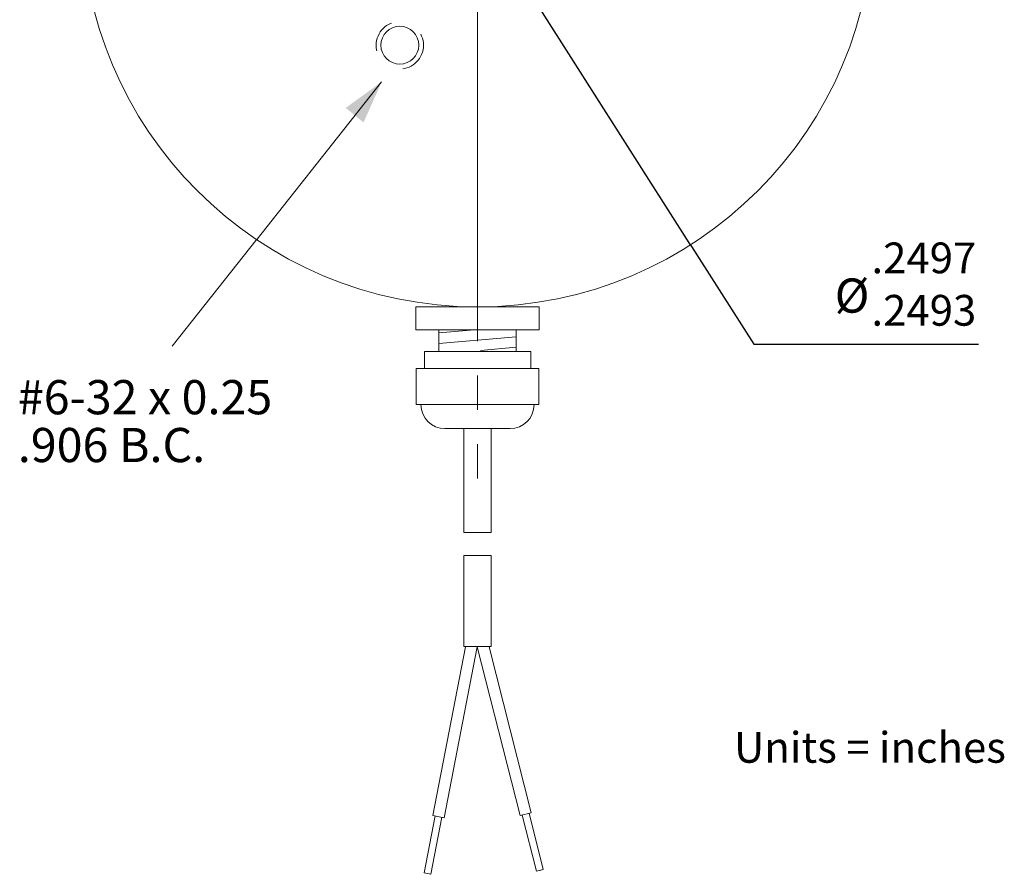
# Model space of a CAD drawing. Units: inches. Extents: x -3.46 to 6.15, y -2.81 to 2.7.
# Drawn here: x -3.46 to -0.59, y -2.81 to -0.32 of the extents above; entities that cross this region are included whole.
import ezdxf

# ---------------------------------------------------------------- set-up
doc = ezdxf.new("R2010")
doc.units = ezdxf.units.IN
doc.header["$LTSCALE"] = 0.2
doc.header["$MEASUREMENT"] = 0
doc.header["$PDMODE"] = 1
doc.header["$PDSIZE"] = -2
doc.linetypes.add('STYLE_02', pattern=[0.694427, 0.486069, -0.208359])
doc.layers.add('Dimension', color=7, linetype='Continuous', lineweight=5)
doc.layers.add('None', color=7, linetype='Continuous', lineweight=5)
doc.styles.add('Helvetica', font='Helvetica')
doc.dimstyles.new('ISO-1', dxfattribs={"dimtxt": 0.089666, "dimasz": 0.125, "dimexe": 0.07874, "dimexo": 0, "dimgap": 0.03937, "dimtad": 1, "dimdec": 4, "dimzin": 7, "dimdsep": 46, "dimtxsty": 'Helvetica', "dimblk": 'VW_FILLEDARROW', "dimcen": 0, "dimadec": 0, "dimazin": 0, "dimtfac": 1, "dimtdec": 4, "dimtix": 1, "dimtmove": 0, "dimatfit": 3, "dimldrblk": 'VW_FILLEDARROW', "dimfxl": 1, "dimfrac": 2, "dimtolj": 1, "dimtzin": 7, "dimarcsym": 0})

# ---------------------------------------------------------------- blocks, each defined once
blk = doc.blocks.new('*U4')
at = {"color": 7, "linetype": 'Continuous', "lineweight": 5}
blk.add_wipeout([(-3.7743, -0.3647), (-3.7736, -0.3635), (-3.7729, -0.3624), (-3.7721, -0.3613), (-3.7714, -0.3602), (-3.7706, -0.3591), (-3.7697, -0.358), (-3.7689, -0.3569), (-3.768, -0.3559), (-3.7671, -0.3549), (-3.7662, -0.3539), (-3.7652, -0.353), (-3.7642, -0.352), (-3.7632, -0.3511), (-3.7622, -0.3502), (-3.7612, -0.3494), (-3.7601, -0.3485), (-3.759, -0.3477), (-3.7579, -0.3469), (-3.7568, -0.3462), (-3.7556, -0.3454), (-3.7545, -0.3447), (-3.7533, -0.3441), (-3.7521, -0.3434), (-3.7509, -0.3428), (-3.7497, -0.3422), (-3.7485, -0.3417), (-3.7472, -0.3411), (-3.7459, -0.3406), (-3.7447, -0.3402), (-3.7434, -0.3398), (-3.7421, -0.3394), (-3.7408, -0.339), (-3.7395, -0.3387), (-3.7382, -0.3384), (-3.7368, -0.3381), (-3.7355, -0.3378), (-3.7342, -0.3376), (-3.7328, -0.3375), (-3.7315, -0.3373), (-3.7301, -0.3372), (-3.7288, -0.3372), (-3.7274, -0.3371), (-3.726, -0.3371), (-3.7247, -0.3371), (-3.7233, -0.3372), (-3.722, -0.3373), (-3.7206, -0.3374), (-3.7193, -0.3376), (-3.718, -0.3378), (-3.7166, -0.338), (-3.7153, -0.3383), (-3.714, -0.3386), (-3.7126, -0.3389), (-3.7113, -0.3392), (-3.71, -0.3396), (-3.7088, -0.34), (-3.7075, -0.3405), (-3.7062, -0.341), (-3.705, -0.3415), (-3.7037, -0.342), (-3.7025, -0.3426), (-3.7013, -0.3432), (-3.7001, -0.3438), (-3.6989, -0.3445), (-3.6977, -0.3452), (-3.6966, -0.3459), (-3.6955, -0.3467), (-3.6943, -0.3474), (-3.6933, -0.3482), (-3.6922, -0.3491), (-3.6911, -0.3499), (-3.6901, -0.3508), (-3.6891, -0.3517), (-3.6881, -0.3526), (-3.6871, -0.3536), (-3.6862, -0.3546), (-3.6853, -0.3556), (-3.6844, -0.3566), (-3.6835, -0.3576), (-3.6827, -0.3587), (-3.6819, -0.3598), (-3.6811, -0.3609), (-3.6804, -0.362), (-3.6796, -0.3632), (-3.6789, -0.3643), (-3.6783, -0.3655), (-3.6776, -0.3667), (-3.677, -0.3679), (-3.6764, -0.3691), (-3.6759, -0.3704), (-3.6753, -0.3716), (-3.6748, -0.3729), (-3.6744, -0.3741), (-3.6739, -0.3754), (-3.6735, -0.3767), (-3.6732, -0.378), (-3.6728, -0.3793), (-3.6725, -0.3807), (-3.6723, -0.382), (-3.672, -0.3833), (-3.6718, -0.3847), (-3.6717, -0.386), (-3.6715, -0.3873), (-3.6714, -0.3887), (-3.6713, -0.3901), (-3.6713, -0.3914), (-3.6713, -0.3928), (-3.6713, -0.3941), (-3.6714, -0.3955), (-3.6715, -0.3968), (-3.6716, -0.3982), (-3.6718, -0.3995), (-3.672, -0.4009), (-3.6722, -0.4022), (-3.6725, -0.4035), (-3.6727, -0.4048), (-3.6731, -0.4062), (-3.6734, -0.4075), (-3.6738, -0.4088), (-3.6742, -0.4101), (-3.6747, -0.4113), (-3.6752, -0.4126), (-3.6757, -0.4139), (-3.6762, -0.4151), (-3.6768, -0.4163), (-3.6774, -0.4175), (-3.678, -0.4187), (-3.6787, -0.4199), (-3.6794, -0.4211), (-3.6801, -0.4222), (-3.6809, -0.4234), (-3.6816, -0.4245), (-3.6824, -0.4256), (-3.6833, -0.4266), (-3.6841, -0.4277), (-3.685, -0.4287), (-3.6859, -0.4297), (-3.6868, -0.4307), (-3.6878, -0.4317), (-3.6888, -0.4326), (-3.6898, -0.4335), (-3.6908, -0.4344), (-3.6918, -0.4353), (-3.6929, -0.4361), (-3.694, -0.4369), (-3.6951, -0.4377), (-3.6962, -0.4385), (-3.6974, -0.4392), (-3.6985, -0.4399), (-3.6997, -0.4406), (-3.7009, -0.4412), (-3.7021, -0.4418), (-3.7033, -0.4424), (-3.7045, -0.443), (-3.7058, -0.4435), (-3.7071, -0.444), (-3.7083, -0.4444), (-3.7096, -0.4449), (-3.7109, -0.4453), (-3.7122, -0.4456), (-3.7135, -0.446), (-3.7148, -0.4463), (-3.7162, -0.4465), (-3.7175, -0.4468), (-3.7188, -0.447), (-3.7202, -0.4471), (-3.7215, -0.4473), (-3.7229, -0.4474), (-3.7242, -0.4475), (-3.7256, -0.4475), (-3.727, -0.4475), (-3.7283, -0.4475), (-3.7297, -0.4474), (-3.731, -0.4473), (-3.7324, -0.4472), (-3.7337, -0.447), (-3.735, -0.4468), (-3.7364, -0.4466), (-3.7377, -0.4464), (-3.739, -0.4461), (-3.7404, -0.4457), (-3.7417, -0.4454), (-3.743, -0.445), (-3.7442, -0.4446), (-3.7455, -0.4441), (-3.7468, -0.4436), (-3.748, -0.4431), (-3.7493, -0.4426), (-3.7505, -0.442), (-3.7517, -0.4414), (-3.7529, -0.4408), (-3.7541, -0.4401), (-3.7553, -0.4394), (-3.7564, -0.4387), (-3.7575, -0.438), (-3.7587, -0.4372), (-3.7597, -0.4364), (-3.7608, -0.4355), (-3.7619, -0.4347), (-3.7629, -0.4338), (-3.7639, -0.4329), (-3.7649, -0.432), (-3.7659, -0.431), (-3.7668, -0.43), (-3.7677, -0.429), (-3.7686, -0.428), (-3.7695, -0.427), (-3.7703, -0.4259), (-3.7711, -0.4248), (-3.7719, -0.4237), (-3.7726, -0.4226), (-3.7734, -0.4215), (-3.7741, -0.4203), (-3.7747, -0.4191), (-3.7754, -0.4179), (-3.776, -0.4167), (-3.7766, -0.4155), (-3.7771, -0.4143), (-3.7777, -0.413), (-3.7782, -0.4118), (-3.7786, -0.4105), (-3.7791, -0.4092), (-3.7795, -0.4079), (-3.7798, -0.4066), (-3.7802, -0.4053), (-3.7805, -0.404), (-3.7807, -0.4026), (-3.781, -0.4013), (-3.7812, -0.4), (-3.7813, -0.3986), (-3.7815, -0.3973), (-3.7816, -0.3959), (-3.7817, -0.3946), (-3.7817, -0.3932), (-3.7817, -0.3919), (-3.7817, -0.3905), (-3.7816, -0.3891), (-3.7815, -0.3878), (-3.7814, -0.3864), (-3.7812, -0.3851), (-3.781, -0.3838), (-3.7808, -0.3824), (-3.7805, -0.3811), (-3.7803, -0.3798), (-3.7799, -0.3785), (-3.7796, -0.3772), (-3.7792, -0.3759), (-3.7788, -0.3746), (-3.7783, -0.3733), (-3.7778, -0.372), (-3.7773, -0.3708), (-3.7768, -0.3695), (-3.7762, -0.3683), (-3.7756, -0.3671), (-3.775, -0.3659)], dxfattribs=at).dxf.layer = 'None'
at = {"layer": 'None', "color": 7, "linetype": 'STYLE_02', "lineweight": 5}
blk.add_circle((-3.7265, -0.3923), 0.069, dxfattribs=at)
at = {"layer": 'None', "color": 7, "linetype": 'Continuous', "lineweight": 5}
blk.add_circle((-3.7265, -0.3923), 0.0552, dxfattribs=at)
blk = doc.blocks.new('*U5')
at = {"layer": 'None', "color": 7, "linetype": 'Continuous', "lineweight": 5}
for p, q in [((-3.5, 1.27311), (-3.5, 0.177165)), ((-3.5, -0.098425), (-3.5, 0.098425)), ((-4.77311, 0), (-3.677165, 0)), ((-3.598425, 0), (-3.401575, 0)), ((-3.322835, 0), (-2.22689, 0)), ((-3.5, -0.177165), (-3.5, -1.27311))]:
    blk.add_line(p, q, dxfattribs=at)
blk = doc.blocks.new('*U19')
at = {"layer": 'None', "color": 7, "linetype": 'Continuous', "lineweight": 5}
for p, q in [((-3.5353, -2.1457), (-3.6305, -2.6377)), ((-3.5009, -2.1457), (-3.5973, -2.6441)), ((-3.5009, -2.1457), (-3.3761, -2.6378)), ((-3.4659, -2.1458), (-3.3433, -2.6295)), ((-3.656, -2.8051), (-3.6239, -2.639)), ((-3.5973, -2.6441), (-3.6305, -2.6377)), ((-3.3761, -2.6378), (-3.3433, -2.6295)), ((-3.3279, -2.8002), (-3.3695, -2.6362)), ((-3.3083, -2.7952), (-3.3498, -2.6312)), ((-3.6361, -2.809), (-3.6039, -2.6429)), ((-3.6361, -2.809), (-3.656, -2.8051)), ((-3.646, -2.8071), (-3.6361, -2.809)), ((-3.3083, -2.7952), (-3.3279, -2.8002)), ((-3.3181, -2.7977), (-3.3083, -2.7952))]:
    blk.add_line(p, q, dxfattribs=at)
blk = doc.blocks.new('*U20')
at = {"layer": 'None', "color": 7, "linetype": 'Continuous', "lineweight": 5}
for p, q in [((-3.613, -1.2311), (-3.5087, -1.222)), ((-3.613, -1.2619), (-3.387, -1.2421)), ((-3.4913, -1.282), (-3.387, -1.2729))]:
    blk.add_line(p, q, dxfattribs=at)
blk = doc.blocks.new('*U21')
at = {"color": 7, "linetype": 'Continuous', "lineweight": 5}
for points in [[(-3.68, -1.155), (-3.32, -1.155), (-3.32, -1.222), (-3.68, -1.222)], [(-3.595, -1.51), (-3.5954, -1.51), (-3.5959, -1.51), (-3.5963, -1.51), (-3.5967, -1.51), (-3.5971, -1.51), (-3.5976, -1.51), (-3.598, -1.5099), (-3.5984, -1.5099), (-3.5989, -1.5099), (-3.5993, -1.5099), (-3.5997, -1.5098), (-3.6001, -1.5098), (-3.6006, -1.5098), (-3.601, -1.5097), (-3.6014, -1.5097), (-3.6019, -1.5097), (-3.6023, -1.5096), (-3.6027, -1.5096), (-3.6031, -1.5095), (-3.6036, -1.5095), (-3.604, -1.5094), (-3.6044, -1.5094), (-3.6048, -1.5093), (-3.6053, -1.5092), (-3.6057, -1.5092), (-3.6061, -1.5091), (-3.6065, -1.509), (-3.607, -1.509), (-3.6074, -1.5089), (-3.6078, -1.5088), (-3.6082, -1.5087), (-3.6087, -1.5087), (-3.6091, -1.5086), (-3.6095, -1.5085), (-3.6099, -1.5084), (-3.6103, -1.5083), (-3.6108, -1.5082), (-3.6112, -1.5081), (-3.6116, -1.508), (-3.612, -1.5079), (-3.6124, -1.5078), (-3.6128, -1.5077), (-3.6133, -1.5076), (-3.6137, -1.5075), (-3.6141, -1.5073), (-3.6145, -1.5072), (-3.6149, -1.5071), (-3.6153, -1.507), (-3.6157, -1.5069), (-3.6161, -1.5067), (-3.6165, -1.5066), (-3.617, -1.5065), (-3.6174, -1.5063), (-3.6178, -1.5062), (-3.6182, -1.5061), (-3.6186, -1.5059), (-3.619, -1.5058), (-3.6194, -1.5056), (-3.6198, -1.5055), (-3.6202, -1.5053), (-3.6206, -1.5052), (-3.621, -1.505), (-3.6214, -1.5048), (-3.6218, -1.5047), (-3.6222, -1.5045), (-3.6226, -1.5043), (-3.623, -1.5042), (-3.6234, -1.504), (-3.6238, -1.5038), (-3.6242, -1.5036), (-3.6245, -1.5035), (-3.6249, -1.5033), (-3.6253, -1.5031), (-3.6257, -1.5029), (-3.6261, -1.5027), (-3.6265, -1.5025), (-3.6269, -1.5023), (-3.6272, -1.5021), (-3.6276, -1.5019), (-3.628, -1.5017), (-3.6284, -1.5015), (-3.6288, -1.5013), (-3.6291, -1.5011), (-3.6295, -1.5009), (-3.6299, -1.5007), (-3.6302, -1.5005), (-3.6306, -1.5003), (-3.631, -1.5), (-3.6314, -1.4998), (-3.6317, -1.4996), (-3.6321, -1.4994), (-3.6324, -1.4991), (-3.6328, -1.4989), (-3.6332, -1.4987), (-3.6335, -1.4984), (-3.6339, -1.4982), (-3.6342, -1.498), (-3.6346, -1.4977), (-3.635, -1.4975), (-3.6353, -1.4972), (-3.6357, -1.497), (-3.636, -1.4967), (-3.6364, -1.4965), (-3.6367, -1.4962), (-3.637, -1.496), (-3.6374, -1.4957), (-3.6377, -1.4954), (-3.6381, -1.4952), (-3.6384, -1.4949), (-3.6387, -1.4947), (-3.6391, -1.4944), (-3.6394, -1.4941), (-3.6397, -1.4938), (-3.6401, -1.4936), (-3.6404, -1.4933), (-3.6407, -1.493), (-3.641, -1.4927), (-3.6414, -1.4924), (-3.6417, -1.4922), (-3.642, -1.4919), (-3.6423, -1.4916), (-3.6426, -1.4913), (-3.643, -1.491), (-3.6433, -1.4907), (-3.6436, -1.4904), (-3.6439, -1.4901), (-3.6442, -1.4898), (-3.6445, -1.4895), (-3.6448, -1.4892), (-3.6451, -1.4889), (-3.6454, -1.4886), (-3.6457, -1.4883), (-3.646, -1.488), (-3.6463, -1.4876), (-3.6466, -1.4873), (-3.6469, -1.487), (-3.6472, -1.4867), (-3.6474, -1.4864), (-3.6477, -1.486), (-3.648, -1.4857), (-3.6483, -1.4854), (-3.6486, -1.4851), (-3.6488, -1.4847), (-3.6491, -1.4844), (-3.6494, -1.4841), (-3.6497, -1.4837), (-3.6499, -1.4834), (-3.6502, -1.4831), (-3.6504, -1.4827), (-3.6507, -1.4824), (-3.651, -1.482), (-3.6512, -1.4817), (-3.6515, -1.4814), (-3.6517, -1.481), (-3.652, -1.4807), (-3.6522, -1.4803), (-3.6525, -1.48), (-3.6527, -1.4796), (-3.653, -1.4792), (-3.6532, -1.4789), (-3.6534, -1.4785), (-3.6537, -1.4782), (-3.6539, -1.4778), (-3.6541, -1.4774), (-3.6544, -1.4771), (-3.6546, -1.4767), (-3.6548, -1.4764), (-3.655, -1.476), (-3.6553, -1.4756), (-3.6555, -1.4752), (-3.6557, -1.4749), (-3.6559, -1.4745), (-3.6561, -1.4741), (-3.6563, -1.4738), (-3.6565, -1.4734), (-3.6567, -1.473), (-3.6569, -1.4726), (-3.6571, -1.4722), (-3.6573, -1.4719), (-3.6575, -1.4715), (-3.6577, -1.4711), (-3.6579, -1.4707), (-3.6581, -1.4703), (-3.6583, -1.4699), (-3.6585, -1.4695), (-3.6586, -1.4692), (-3.6588, -1.4688), (-3.659, -1.4684), (-3.6592, -1.468), (-3.6593, -1.4676), (-3.6595, -1.4672), (-3.6597, -1.4668), (-3.6598, -1.4664), (-3.66, -1.466), (-3.6602, -1.4656), (-3.6603, -1.4652), (-3.6605, -1.4648), (-3.6606, -1.4644), (-3.6608, -1.464), (-3.6609, -1.4636), (-3.6611, -1.4632), (-3.6612, -1.4628), (-3.6613, -1.4624), (-3.6615, -1.462), (-3.6616, -1.4615), (-3.6617, -1.4611), (-3.6619, -1.4607), (-3.662, -1.4603), (-3.6621, -1.4599), (-3.6622, -1.4595), (-3.6623, -1.4591), (-3.6625, -1.4587), (-3.6626, -1.4583), (-3.6627, -1.4578), (-3.6628, -1.4574), (-3.6629, -1.457), (-3.663, -1.4566), (-3.6631, -1.4562), (-3.6632, -1.4558), (-3.6633, -1.4553), (-3.6634, -1.4549), (-3.6635, -1.4545), (-3.6636, -1.4541), (-3.6637, -1.4537), (-3.6637, -1.4532), (-3.6638, -1.4528), (-3.6639, -1.4524), (-3.664, -1.452), (-3.664, -1.4515), (-3.6641, -1.4511), (-3.6642, -1.4507), (-3.6642, -1.4503), (-3.6643, -1.4498), (-3.6644, -1.4494), (-3.6644, -1.449), (-3.6645, -1.4486), (-3.6645, -1.4481), (-3.6646, -1.4477), (-3.6646, -1.4473), (-3.6647, -1.4469), (-3.6647, -1.4464), (-3.6647, -1.446), (-3.6648, -1.4456), (-3.6648, -1.4451), (-3.6648, -1.4447), (-3.6649, -1.4443), (-3.6649, -1.4439), (-3.6649, -1.4434), (-3.6649, -1.443), (-3.665, -1.4426), (-3.665, -1.4421), (-3.665, -1.4417), (-3.665, -1.4413), (-3.665, -1.4409), (-3.665, -1.4404), (-3.665, -1.44), (-3.595, -1.44)], [(-3.335, -1.44), (-3.335, -1.4404), (-3.335, -1.4409), (-3.335, -1.4413), (-3.335, -1.4417), (-3.335, -1.4421), (-3.335, -1.4426), (-3.3351, -1.443), (-3.3351, -1.4434), (-3.3351, -1.4439), (-3.3351, -1.4443), (-3.3352, -1.4447), (-3.3352, -1.4451), (-3.3352, -1.4456), (-3.3353, -1.446), (-3.3353, -1.4464), (-3.3353, -1.4469), (-3.3354, -1.4473), (-3.3354, -1.4477), (-3.3355, -1.4481), (-3.3355, -1.4486), (-3.3356, -1.449), (-3.3356, -1.4494), (-3.3357, -1.4498), (-3.3358, -1.4503), (-3.3358, -1.4507), (-3.3359, -1.4511), (-3.336, -1.4515), (-3.336, -1.452), (-3.3361, -1.4524), (-3.3362, -1.4528), (-3.3363, -1.4532), (-3.3363, -1.4537), (-3.3364, -1.4541), (-3.3365, -1.4545), (-3.3366, -1.4549), (-3.3367, -1.4553), (-3.3368, -1.4558), (-3.3369, -1.4562), (-3.337, -1.4566), (-3.3371, -1.457), (-3.3372, -1.4574), (-3.3373, -1.4578), (-3.3374, -1.4583), (-3.3375, -1.4587), (-3.3377, -1.4591), (-3.3378, -1.4595), (-3.3379, -1.4599), (-3.338, -1.4603), (-3.3381, -1.4607), (-3.3383, -1.4611), (-3.3384, -1.4615), (-3.3385, -1.462), (-3.3387, -1.4624), (-3.3388, -1.4628), (-3.3389, -1.4632), (-3.3391, -1.4636), (-3.3392, -1.464), (-3.3394, -1.4644), (-3.3395, -1.4648), (-3.3397, -1.4652), (-3.3398, -1.4656), (-3.34, -1.466), (-3.3402, -1.4664), (-3.3403, -1.4668), (-3.3405, -1.4672), (-3.3407, -1.4676), (-3.3408, -1.468), (-3.341, -1.4684), (-3.3412, -1.4688), (-3.3414, -1.4692), (-3.3415, -1.4695), (-3.3417, -1.4699), (-3.3419, -1.4703), (-3.3421, -1.4707), (-3.3423, -1.4711), (-3.3425, -1.4715), (-3.3427, -1.4719), (-3.3429, -1.4722), (-3.3431, -1.4726), (-3.3433, -1.473), (-3.3435, -1.4734), (-3.3437, -1.4738), (-3.3439, -1.4741), (-3.3441, -1.4745), (-3.3443, -1.4749), (-3.3445, -1.4752), (-3.3447, -1.4756), (-3.345, -1.476), (-3.3452, -1.4764), (-3.3454, -1.4767), (-3.3456, -1.4771), (-3.3459, -1.4774), (-3.3461, -1.4778), (-3.3463, -1.4782), (-3.3466, -1.4785), (-3.3468, -1.4789), (-3.347, -1.4792), (-3.3473, -1.4796), (-3.3475, -1.48), (-3.3478, -1.4803), (-3.348, -1.4807), (-3.3483, -1.481), (-3.3485, -1.4814), (-3.3488, -1.4817), (-3.349, -1.482), (-3.3493, -1.4824), (-3.3496, -1.4827), (-3.3498, -1.4831), (-3.3501, -1.4834), (-3.3503, -1.4837), (-3.3506, -1.4841), (-3.3509, -1.4844), (-3.3512, -1.4847), (-3.3514, -1.4851), (-3.3517, -1.4854), (-3.352, -1.4857), (-3.3523, -1.486), (-3.3526, -1.4864), (-3.3528, -1.4867), (-3.3531, -1.487), (-3.3534, -1.4873), (-3.3537, -1.4876), (-3.354, -1.488), (-3.3543, -1.4883), (-3.3546, -1.4886), (-3.3549, -1.4889), (-3.3552, -1.4892), (-3.3555, -1.4895), (-3.3558, -1.4898), (-3.3561, -1.4901), (-3.3564, -1.4904), (-3.3567, -1.4907), (-3.357, -1.491), (-3.3574, -1.4913), (-3.3577, -1.4916), (-3.358, -1.4919), (-3.3583, -1.4922), (-3.3586, -1.4924), (-3.359, -1.4927), (-3.3593, -1.493), (-3.3596, -1.4933), (-3.3599, -1.4936), (-3.3603, -1.4938), (-3.3606, -1.4941), (-3.3609, -1.4944), (-3.3613, -1.4947), (-3.3616, -1.4949), (-3.3619, -1.4952), (-3.3623, -1.4954), (-3.3626, -1.4957), (-3.363, -1.496), (-3.3633, -1.4962), (-3.3636, -1.4965), (-3.364, -1.4967), (-3.3643, -1.497), (-3.3647, -1.4972), (-3.365, -1.4975), (-3.3654, -1.4977), (-3.3658, -1.498), (-3.3661, -1.4982), (-3.3665, -1.4984), (-3.3668, -1.4987), (-3.3672, -1.4989), (-3.3676, -1.4991), (-3.3679, -1.4994), (-3.3683, -1.4996), (-3.3686, -1.4998), (-3.369, -1.5), (-3.3694, -1.5003), (-3.3698, -1.5005), (-3.3701, -1.5007), (-3.3705, -1.5009), (-3.3709, -1.5011), (-3.3712, -1.5013), (-3.3716, -1.5015), (-3.372, -1.5017), (-3.3724, -1.5019), (-3.3728, -1.5021), (-3.3731, -1.5023), (-3.3735, -1.5025), (-3.3739, -1.5027), (-3.3743, -1.5029), (-3.3747, -1.5031), (-3.3751, -1.5033), (-3.3755, -1.5035), (-3.3758, -1.5036), (-3.3762, -1.5038), (-3.3766, -1.504), (-3.377, -1.5042), (-3.3774, -1.5043), (-3.3778, -1.5045), (-3.3782, -1.5047), (-3.3786, -1.5048), (-3.379, -1.505), (-3.3794, -1.5052), (-3.3798, -1.5053), (-3.3802, -1.5055), (-3.3806, -1.5056), (-3.381, -1.5058), (-3.3814, -1.5059), (-3.3818, -1.5061), (-3.3822, -1.5062), (-3.3826, -1.5063), (-3.383, -1.5065), (-3.3835, -1.5066), (-3.3839, -1.5067), (-3.3843, -1.5069), (-3.3847, -1.507), (-3.3851, -1.5071), (-3.3855, -1.5072), (-3.3859, -1.5073), (-3.3863, -1.5075), (-3.3867, -1.5076), (-3.3872, -1.5077), (-3.3876, -1.5078), (-3.388, -1.5079), (-3.3884, -1.508), (-3.3888, -1.5081), (-3.3892, -1.5082), (-3.3897, -1.5083), (-3.3901, -1.5084), (-3.3905, -1.5085), (-3.3909, -1.5086), (-3.3913, -1.5087), (-3.3918, -1.5087), (-3.3922, -1.5088), (-3.3926, -1.5089), (-3.393, -1.509), (-3.3935, -1.509), (-3.3939, -1.5091), (-3.3943, -1.5092), (-3.3947, -1.5092), (-3.3952, -1.5093), (-3.3956, -1.5094), (-3.396, -1.5094), (-3.3964, -1.5095), (-3.3969, -1.5095), (-3.3973, -1.5096), (-3.3977, -1.5096), (-3.3981, -1.5097), (-3.3986, -1.5097), (-3.399, -1.5097), (-3.3994, -1.5098), (-3.3999, -1.5098), (-3.4003, -1.5098), (-3.4007, -1.5099), (-3.4011, -1.5099), (-3.4016, -1.5099), (-3.402, -1.5099), (-3.4024, -1.51), (-3.4029, -1.51), (-3.4033, -1.51), (-3.4037, -1.51), (-3.4041, -1.51), (-3.4046, -1.51), (-3.405, -1.51), (-3.405, -1.44)]]:
    blk.add_wipeout(points, dxfattribs=at).dxf.layer = 'None'
at = {"layer": 'None', "color": 7, "linetype": 'Continuous', "lineweight": 5}
blk.add_line((-3.595, -1.51), (-3.405, -1.51), dxfattribs=at)
blk.add_lwpolyline([(-3.68, -1.155), (-3.32, -1.155), (-3.32, -1.222), (-3.68, -1.222)], close=True, dxfattribs=at)
for centre, start, end in [((-3.595, -1.44), 180, 270), ((-3.405, -1.44), 270, 0)]:
    blk.add_arc(centre, 0.07, start, end, dxfattribs=at)
at = {"color": 7, "linetype": 'Continuous', "lineweight": 5}
blk.add_wipeout([(-3.613, -1.222), (-3.387, -1.222), (-3.387, -1.287), (-3.613, -1.287)], dxfattribs=at).dxf.layer = 'None'
at = {"layer": 'None', "color": 7, "linetype": 'Continuous', "lineweight": 5}
blk.add_lwpolyline([(-3.613, -1.222), (-3.387, -1.222), (-3.387, -1.287), (-3.613, -1.287)], close=True, dxfattribs=at)
at = {"color": 7, "linetype": 'Continuous', "lineweight": 5}
blk.add_wipeout([(-3.655, -1.285), (-3.345, -1.285), (-3.345, -1.335), (-3.655, -1.335)], dxfattribs=at).dxf.layer = 'None'
at = {"layer": 'None', "color": 7, "linetype": 'Continuous', "lineweight": 5}
blk.add_lwpolyline([(-3.655, -1.285), (-3.345, -1.285), (-3.345, -1.335), (-3.655, -1.335)], close=True, dxfattribs=at)
at = {"layer": 'None', "color": 7}
blk.add_blockref('*U20', (0, 0), dxfattribs=at)
at = {"color": 7, "linetype": 'Continuous', "lineweight": 5}
blk.add_wipeout([(-3.679, -1.335), (-3.321, -1.335), (-3.321, -1.44), (-3.679, -1.44)], dxfattribs=at).dxf.layer = 'None'
at = {"layer": 'None', "color": 7, "linetype": 'Continuous', "lineweight": 5}
blk.add_lwpolyline([(-3.679, -1.335), (-3.321, -1.335), (-3.321, -1.44), (-3.679, -1.44)], close=True, dxfattribs=at)
blk = doc.blocks.new('*U22')
at = {"layer": 'None', "color": 7}
blk.add_blockref('*U21', (0, 0), dxfattribs=at)
at = {"layer": 'None', "color": 7, "linetype": 'STYLE_02', "lineweight": 5}
blk.add_line((-3.5, -1.655), (-3.5, -1.04), dxfattribs=at)
blk = doc.blocks.new('*U23')
at = {"color": 7, "linetype": 'Continuous', "lineweight": 5}
for points in [[(-3.54, -1.51), (-3.46, -1.51), (-3.46, -1.813), (-3.54, -1.813)], [(-3.54, -1.88), (-3.46, -1.88), (-3.46, -2.145), (-3.54, -2.145)]]:
    blk.add_wipeout(points, dxfattribs=at).dxf.layer = 'None'
at = {"layer": 'None', "color": 7, "linetype": 'Continuous', "lineweight": 5}
for points in [[(-3.54, -1.51), (-3.46, -1.51), (-3.46, -1.813), (-3.54, -1.813)], [(-3.54, -1.88), (-3.46, -1.88), (-3.46, -2.145), (-3.54, -2.145)]]:
    blk.add_lwpolyline(points, close=True, dxfattribs=at)
at = {"layer": 'None', "color": 7}
blk.add_blockref('*U19', (0, 0), dxfattribs=at)
blk.add_blockref('*U22', (0, 0), dxfattribs=at)
blk = doc.blocks.new('*D38')
at = {"layer": 'Defpoints', "color": 0, "lineweight": 0}
for p in [(-1.5996, 1.0286), (-2.6504, -1.0286)]:
    blk.add_point(p, dxfattribs=at)
at = {"layer": 'Dimension', "color": 0, "linetype": 'Continuous', "lineweight": -2}
for p, q in [((-1.5996, 1.0286), (-1.4405, 1.34)), ((-1.4405, 1.34), (-0.8293, 1.34))]:
    blk.add_line(p, q, dxfattribs=at)
at = {"layer": 'Dimension', "color": 0, "lineweight": -2}
blk.add_solid([(-1.5996, 1.0286), (-1.5705, 1.1547), (-1.5113, 1.1232)], dxfattribs=at)
at = {"color": 0, "linetype": 'Continuous', "lineweight": -2}
blk.add_wipeout([(-1.2043, 1.3794), (-0.8293, 1.3794), (-0.8293, 1.5044), (-1.2043, 1.5044)], dxfattribs=at).dxf.layer = 'Dimension'
at = {"layer": 'Dimension', "color": 0, "insert": (-1.2043, 1.4978), "char_height": 0.08967, "attachment_point": 1, "line_spacing_factor": 0.839796, "style": 'Helvetica'}
blk.add_mtext('Ø 2.31', dxfattribs=at)
blk = doc.blocks.new('VW_FILLEDARROW')
at = {"color": 0, "lineweight": -2}
blk.add_solid([(0, 0), (-1, -0.268), (-1, 0.268)], dxfattribs=at)
blk = doc.blocks.new('*D40')
at = {"layer": 'Defpoints', "color": 0, "lineweight": 0}
for p in [(-2.192, 0.1052), (-2.058, -0.1052)]:
    blk.add_point(p, dxfattribs=at)
at = {"layer": 'Dimension', "color": 0, "linetype": 'Continuous', "lineweight": -2}
for p, q in [((-2.058, -0.1052), (-1.32, -1.2641)), ((-1.32, -1.2641), (-0.6643, -1.2641))]:
    blk.add_line(p, q, dxfattribs=at)
at = {"layer": 'Dimension', "color": 0, "lineweight": -2}
blk.add_solid([(-2.058, -0.1052), (-1.9633, -0.1935), (-2.0202, -0.229)], dxfattribs=at)
at = {"color": 0, "linetype": 'Continuous', "lineweight": -2}
blk.add_wipeout([(-1.0838, -1.2039), (-0.9768, -1.2039), (-0.9768, -1.065), (-1.0838, -1.065)], dxfattribs=at).dxf.layer = 'Dimension'
at = {"layer": 'Dimension', "color": 0, "insert": (-1.0838, -1.0723), "char_height": 0.09963, "attachment_point": 1, "line_spacing_factor": 0.839796, "style": 'Helvetica'}
blk.add_mtext('Ø ', dxfattribs=at)
at = {"color": 0, "linetype": 'Continuous', "lineweight": -2}
for points in [[(-0.9768, -1.0859), (-0.6643, -1.0859), (-0.6643, -0.9609), (-0.9768, -0.9609)], [(-0.9768, -1.2386), (-0.6643, -1.2386), (-0.6643, -1.1136), (-0.9768, -1.1136)]]:
    blk.add_wipeout(points, dxfattribs=at).dxf.layer = 'Dimension'
at = {"layer": 'Dimension', "color": 0, "char_height": 0.08967, "attachment_point": 1, "line_spacing_factor": 0.839796, "style": 'Helvetica'}
for s, insert in [('.2497', (-0.9768, -0.9674)), ('.2493', (-0.9768, -1.1202))]:
    blk.add_mtext(s, dxfattribs=dict(at, insert=insert))

msp = doc.modelspace()

# ---------------------------------------------------------------- texts
at = {"layer": 'None', "color": 7, "attachment_point": 1, "line_spacing_factor": 0.839796, "style": 'Helvetica'}
for s, insert, char_height in [('#6-32 x 0.25\\P.906 B.C.', (-3.465, -1.36843), 0.099629), ('Units = inches', (-1.37743, -2.39408), 0.0896661)]:
    msp.add_mtext(s, dxfattribs=dict(at, insert=insert, char_height=char_height))

# ---------------------------------------------------------------- wipeouts: each hides what was drawn before it
at = {"color": 7, "linetype": 'Continuous', "lineweight": 5}
msp.add_wipeout([(-3.03154, 0.71569), (-3.0137, 0.73772), (-2.99533, 0.75931), (-2.97643, 0.78044), (-2.95702, 0.8011), (-2.93711, 0.82128), (-2.91671, 0.84096), (-2.89584, 0.86014), (-2.8745, 0.87879), (-2.8527, 0.89692), (-2.83047, 0.91451), (-2.80782, 0.93155), (-2.78475, 0.94803), (-2.76129, 0.96393), (-2.73744, 0.97926), (-2.71322, 0.99399), (-2.68865, 1.00813), (-2.66374, 1.02166), (-2.63851, 1.03457), (-2.61296, 1.04686), (-2.58712, 1.05852), (-2.56101, 1.06954), (-2.53463, 1.07992), (-2.508, 1.08965), (-2.48114, 1.09872), (-2.45407, 1.10713), (-2.4268, 1.11487), (-2.39935, 1.12194), (-2.37174, 1.12834), (-2.34397, 1.13405), (-2.31607, 1.13909), (-2.28806, 1.14343), (-2.25995, 1.14709), (-2.23176, 1.15006), (-2.2035, 1.15233), (-2.1752, 1.15391), (-2.14687, 1.15479), (-2.11852, 1.15498), (-2.09018, 1.15447), (-2.06186, 1.15327), (-2.03357, 1.15138), (-2.00534, 1.14879), (-1.97719, 1.1455), (-1.94912, 1.14153), (-1.92116, 1.13687), (-1.89332, 1.13153), (-1.86562, 1.1255), (-1.83808, 1.11879), (-1.81071, 1.11142), (-1.78353, 1.10337), (-1.75655, 1.09466), (-1.7298, 1.08528), (-1.70328, 1.07526), (-1.67702, 1.06458), (-1.65103, 1.05327), (-1.62532, 1.04132), (-1.59992, 1.02874), (-1.57483, 1.01555), (-1.55007, 1.00174), (-1.52566, 0.98733), (-1.50161, 0.97232), (-1.47794, 0.95673), (-1.45465, 0.94056), (-1.43177, 0.92383), (-1.40931, 0.90654), (-1.38728, 0.8887), (-1.36569, 0.87033), (-1.34456, 0.85143), (-1.3239, 0.83202), (-1.30372, 0.81211), (-1.28404, 0.79171), (-1.26486, 0.77084), (-1.24621, 0.7495), (-1.22808, 0.7277), (-1.21049, 0.70547), (-1.19345, 0.68282), (-1.17697, 0.65975), (-1.16107, 0.63629), (-1.14574, 0.61244), (-1.13101, 0.58822), (-1.11687, 0.56365), (-1.10334, 0.53874), (-1.09043, 0.51351), (-1.07814, 0.48796), (-1.06648, 0.46212), (-1.05546, 0.43601), (-1.04508, 0.40963), (-1.03535, 0.383), (-1.02628, 0.35614), (-1.01787, 0.32907), (-1.01013, 0.3018), (-1.00306, 0.27435), (-0.99666, 0.24674), (-0.99095, 0.21897), (-0.98591, 0.19107), (-0.98157, 0.16306), (-0.97791, 0.13495), (-0.97494, 0.10676), (-0.97267, 0.0785), (-0.97109, 0.0502), (-0.97021, 0.02187), (-0.97002, -0.00648), (-0.97053, -0.03482), (-0.97173, -0.06314), (-0.97362, -0.09143), (-0.97621, -0.11966), (-0.9795, -0.14781), (-0.98347, -0.17588), (-0.98813, -0.20384), (-0.99347, -0.23168), (-0.9995, -0.25938), (-1.00621, -0.28692), (-1.01358, -0.31429), (-1.02163, -0.34147), (-1.03034, -0.36845), (-1.03972, -0.3952), (-1.04974, -0.42172), (-1.06042, -0.44798), (-1.07173, -0.47397), (-1.08368, -0.49968), (-1.09626, -0.52508), (-1.10945, -0.55017), (-1.12326, -0.57493), (-1.13767, -0.59934), (-1.15268, -0.62339), (-1.16827, -0.64706), (-1.18444, -0.67035), (-1.20117, -0.69323), (-1.21846, -0.71569), (-1.2363, -0.73772), (-1.25467, -0.75931), (-1.27357, -0.78044), (-1.29298, -0.8011), (-1.31289, -0.82128), (-1.33329, -0.84096), (-1.35416, -0.86014), (-1.3755, -0.87879), (-1.3973, -0.89692), (-1.41953, -0.91451), (-1.44218, -0.93155), (-1.46525, -0.94803), (-1.48871, -0.96393), (-1.51256, -0.97926), (-1.53678, -0.99399), (-1.56135, -1.00813), (-1.58626, -1.02166), (-1.61149, -1.03457), (-1.63704, -1.04686), (-1.66288, -1.05852), (-1.68899, -1.06954), (-1.71537, -1.07992), (-1.742, -1.08965), (-1.76886, -1.09872), (-1.79593, -1.10713), (-1.8232, -1.11487), (-1.85065, -1.12194), (-1.87826, -1.12834), (-1.90603, -1.13405), (-1.93393, -1.13909), (-1.96194, -1.14343), (-1.99005, -1.14709), (-2.01824, -1.15006), (-2.0465, -1.15233), (-2.0748, -1.15391), (-2.10313, -1.15479), (-2.13148, -1.15498), (-2.15982, -1.15447), (-2.18814, -1.15327), (-2.21643, -1.15138), (-2.24466, -1.14879), (-2.27281, -1.1455), (-2.30088, -1.14153), (-2.32884, -1.13687), (-2.35668, -1.13153), (-2.38438, -1.1255), (-2.41192, -1.11879), (-2.43929, -1.11142), (-2.46647, -1.10337), (-2.49345, -1.09466), (-2.5202, -1.08528), (-2.54672, -1.07526), (-2.57298, -1.06458), (-2.59897, -1.05327), (-2.62468, -1.04132), (-2.65008, -1.02874), (-2.67517, -1.01555), (-2.69993, -1.00174), (-2.72434, -0.98733), (-2.74839, -0.97232), (-2.77206, -0.95673), (-2.79535, -0.94056), (-2.81823, -0.92383), (-2.84069, -0.90654), (-2.86272, -0.8887), (-2.88431, -0.87033), (-2.90544, -0.85143), (-2.9261, -0.83202), (-2.94628, -0.81211), (-2.96596, -0.79171), (-2.98514, -0.77084), (-3.00379, -0.7495), (-3.02192, -0.7277), (-3.03951, -0.70547), (-3.05655, -0.68282), (-3.07303, -0.65975), (-3.08893, -0.63629), (-3.10426, -0.61244), (-3.11899, -0.58822), (-3.13313, -0.56365), (-3.14666, -0.53874), (-3.15957, -0.51351), (-3.17186, -0.48796), (-3.18352, -0.46212), (-3.19454, -0.43601), (-3.20492, -0.40963), (-3.21465, -0.383), (-3.22372, -0.35614), (-3.23213, -0.32907), (-3.23987, -0.3018), (-3.24694, -0.27435), (-3.25334, -0.24674), (-3.25905, -0.21897), (-3.26409, -0.19107), (-3.26843, -0.16306), (-3.27209, -0.13495), (-3.27506, -0.10676), (-3.27733, -0.0785), (-3.27891, -0.0502), (-3.27979, -0.02187), (-3.27998, 0.00648), (-3.27947, 0.03482), (-3.27827, 0.06314), (-3.27638, 0.09143), (-3.27379, 0.11966), (-3.2705, 0.14781), (-3.26653, 0.17588), (-3.26187, 0.20384), (-3.25653, 0.23168), (-3.2505, 0.25938), (-3.24379, 0.28692), (-3.23642, 0.31429), (-3.22837, 0.34147), (-3.21966, 0.36845), (-3.21028, 0.3952), (-3.20026, 0.42172), (-3.18958, 0.44798), (-3.17827, 0.47397), (-3.16632, 0.49968), (-3.15374, 0.52508), (-3.14055, 0.55017), (-3.12674, 0.57493), (-3.11233, 0.59934), (-3.09732, 0.62339), (-3.08173, 0.64706), (-3.06556, 0.67035), (-3.04883, 0.69323)], dxfattribs=at).dxf.layer = 'None'

# ---------------------------------------------------------------- next in the draw order: linework, layer by layer
at = {"layer": 'None', "color": 7, "linetype": 'Continuous', "lineweight": 5}
msp.add_line((-2.40456, -0.49908), (-3.015, -1.27), dxfattribs=at)
msp.add_circle((-2.125, 0), 1.155, dxfattribs=at)
at = {"layer": 'None', "color": 7, "lineweight": 5}
msp.add_solid([(-2.40456, -0.49908), (-2.4572, -0.6173), (-2.50925, -0.57514)], dxfattribs=at)

# ---------------------------------------------------------------- next in the draw order: block references
at = {"layer": 'None', "color": 7}
msp.add_blockref('*U4', (1.375, 0), dxfattribs=at)

# ---------------------------------------------------------------- next in the draw order: block references
at = {"layer": 'Dimension', "color": 7}
msp.add_blockref('*U5', (1.375, 0), dxfattribs=at)

# ---------------------------------------------------------------- next in the draw order: block references
at = {"layer": 'None', "color": 7}
msp.add_blockref('*U23', (1.375, 0), dxfattribs=at)

# ---------------------------------------------------------------- next in the draw order: dimensions: what is measured, and where the dimension line sits
at = {"layer": 'Dimension', "color": 7, "linetype": 'Continuous', "lineweight": 5}
dim = msp.add_diameter_dim_2p(p1=(-2.65039, -1.02858), p2=(-1.59961, 1.02858), dimstyle='ISO-1', override={"dimtxt": 0.089666, "dimtih": 1, "dimtoh": 1, "dimdec": 2, "dimpost": '', "dimtxsty": 'Helvetica', "dimblk": 'VW_FILLEDARROW', "dimse1": 1, "dimse2": 1, "dimtix": 0, "dimtofl": 0, "dimatfit": 0}, dxfattribs=at)
dim.commit()
dim.dimension.update_dxf_attribs({"geometry": '*D38', "text_midpoint": (-1.20432, 1.34)})

# ---------------------------------------------------------------- next in the draw order: dimensions: what is measured, and where the dimension line sits
dim = msp.add_diameter_dim_2p(p1=(-2.19201, 0.10523), p2=(-2.05799, -0.10523), dimstyle='ISO-1', override={"dimtxt": 0.099629, "dimtih": 1, "dimtoh": 1, "dimpost": '', "dimtxsty": 'Helvetica', "dimblk": 'VW_FILLEDARROW', "dimse1": 1, "dimse2": 1, "dimlim": 1, "dimtp": 0.0002, "dimtm": 0.0002, "dimtix": 0, "dimtofl": 0, "dimatfit": 0}, dxfattribs=at)
dim.commit()
dim.dimension.update_dxf_attribs({"geometry": '*D40', "text_midpoint": (-1.08378, -1.26412)})

doc.saveas('drawing.dxf')
